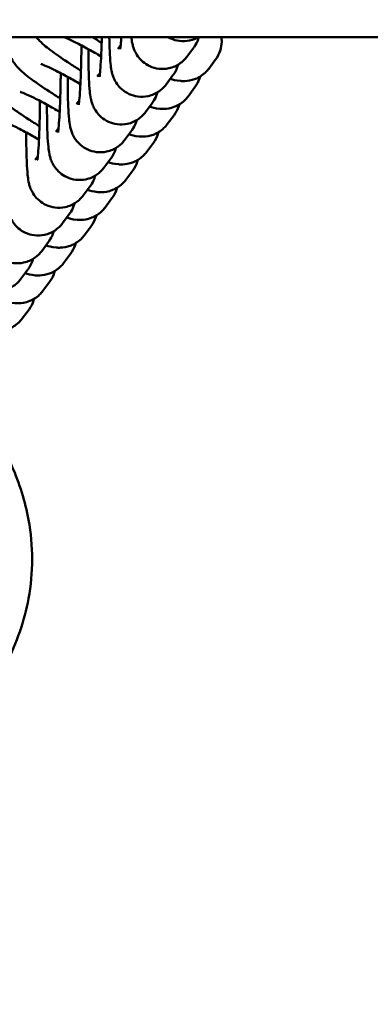
# Model space of a CAD drawing. Units: millimetres. Extents: x -391 to 11964, y 6 to 7905.
# Drawn here: x 5413 to 5448, y 872 to 971 of the extents above; entities that cross this region are included whole.
import ezdxf

# ---------------------------------------------------------------- set-up
doc = ezdxf.new("R2010")
doc.units = ezdxf.units.MM
doc.layers.add('Visible (ISO)', color=7, linetype='Continuous', lineweight=50)
doc.styles.get("Standard").update_dxf_attribs({"font": 'Square-721-BT.ttf'})
doc.dimstyles.new('OLCU', dxfattribs={"dimtxt": 300, "dimasz": 150, "dimexe": 0.18, "dimexo": 0.0625, "dimgap": 50, "dimtad": 1, "dimdec": 0, "dimlfac": 0.1, "dimrnd": 5, "dimzin": 0, "dimdsep": 46, "dimtxsty": 'Standard', "dimcen": 0.09, "dimse1": 1, "dimse2": 1, "dimadec": 0, "dimazin": 0, "dimtfac": 1, "dimtdec": 0, "dimtofl": 0, "dimtmove": 0, "dimatfit": 3, "dimfxl": 1, "dimtolj": 1, "dimtzin": 0, "dimarcsym": 0})

# ---------------------------------------------------------------- blocks, each defined once
blk = doc.blocks.new('*D9')
at = {"color": 0, "lineweight": -2, "transparency": 16777216}
blk.add_line((153.236, 2206.906), (6035.474, 2206.906), dxfattribs=at)
at = {"color": 0, "transparency": 16777216}
for points in [[(153.236, 2231.906), (153.236, 2181.906), (3.236, 2206.906)], [(6035.474, 2231.906), (6035.474, 2181.906), (6185.474, 2206.906)]]:
    blk.add_solid(points, dxfattribs=at)
at = {"layer": 'Defpoints', "color": 0, "transparency": 16777216}
for p in [(6185.474, 2206.906), (3.236, 1515.476), (6185.474, 507.141)]:
    blk.add_point(p, dxfattribs=at)
at = {"color": 0, "transparency": 16777216, "insert": (3094.355, 2385.096), "char_height": 250, "attachment_point": 5}
blk.add_mtext('\\A1;620', dxfattribs=at)

msp = doc.modelspace()

# ---------------------------------------------------------------- linework, layer by layer
at = {"layer": 'Visible (ISO)'}
for p, q in [((3116.474, 969.121), (6048.474, 969.121)), ((5422.725, 968.331), (5422.447, 967.958)), ((5430.02, 968.076), (5429.331, 967.152)), ((5431.524, 965.951), (5432.213, 966.876)), ((5420.652, 965.55), (5420.374, 965.178)), ((5427.947, 965.296), (5427.258, 964.372)), ((5429.451, 963.171), (5430.14, 964.095)), ((5418.579, 962.77), (5418.301, 962.398)), ((5425.874, 962.516), (5425.185, 961.591)), ((5427.377, 960.391), (5428.067, 961.315)), ((5416.506, 959.99), (5416.228, 959.617)), ((5423.801, 959.735), (5423.111, 958.811)), ((5425.304, 957.611), (5425.994, 958.535)), ((5414.433, 957.21), (5414.155, 956.837)), ((5421.728, 956.955), (5421.038, 956.031)), ((5423.231, 954.83), (5423.921, 955.755)), ((5419.655, 954.175), (5418.965, 953.251)), ((5421.158, 952.05), (5421.848, 952.975)), ((5417.582, 951.395), (5416.892, 950.47)), ((5419.085, 949.27), (5419.775, 950.194)), ((5415.509, 948.614), (5414.819, 947.69)), ((5417.012, 946.49), (5417.702, 947.414)), ((5413.436, 945.834), (5412.746, 944.91)), ((5414.939, 943.71), (5415.629, 944.634)), ((5412.866, 940.929), (5413.556, 941.854))]:
    msp.add_line(p, q, dxfattribs=at)
for points, knots in [([(5411.562, 969.121), (5411.501, 968.878), (5411.475, 968.646), (5411.463, 968.11), (5411.507, 967.841), (5411.635, 967.325), (5411.728, 967.116), (5411.927, 966.722), (5412.032, 966.57), (5412.276, 966.239), (5412.402, 966.103), (5412.937, 965.555), (5413.326, 965.254), (5414.331, 964.508), (5414.93, 964.095), (5415.939, 963.437), (5416.301, 963.206), (5416.673, 962.975)], [1.608339, 1.608339, 1.608339, 1.608339, 1.63323, 1.63323, 1.672352, 1.672352, 1.725547, 1.725547, 1.797706, 1.797706, 1.913922, 1.913922, 2.307222, 2.307222, 2.712645, 2.712645, 2.923363, 2.923363, 2.923363, 2.923363]), ([(5414.276, 969.121), (5414.394, 968.973), (5414.497, 968.861), (5415.01, 968.336), (5415.399, 968.034), (5416.404, 967.288), (5417.003, 966.875), (5418.012, 966.217), (5418.374, 965.986), (5418.746, 965.755)], [1.818372, 1.818372, 1.818372, 1.818372, 1.913922, 1.913922, 2.307222, 2.307222, 2.712645, 2.712645, 2.923363, 2.923363, 2.923363, 2.923363]), ([(5420.765, 967.193), (5420.343, 967.437), (5419.924, 967.673), (5419.048, 968.153), (5418.597, 968.389), (5417.827, 968.775), (5417.499, 968.929), (5417.175, 969.069), (5417.108, 969.098), (5417.049, 969.121)], [6.3898319, 6.3898319, 6.3898319, 6.3898319, 6.6425021, 6.6425021, 6.9431492, 6.9431492, 7.2263014, 7.2263014, 7.3106735, 7.3106735, 7.3106735, 7.3106735]), ([(5418.796, 968.283), (5418.794, 968.076), (5418.792, 967.867), (5418.781, 967.043), (5418.767, 966.427), (5418.731, 965.263), (5418.708, 964.715), (5418.658, 963.758), (5418.63, 963.345), (5418.577, 962.732), (5418.551, 962.508), (5418.531, 962.372), (5418.527, 962.352), (5418.527, 962.349), (5418.527, 962.349), (5418.527, 962.349)], [6.251722, 6.251722, 6.251722, 6.251722, 6.357161, 6.357161, 6.668504, 6.668504, 6.977611, 6.977611, 7.276875, 7.276875, 7.542345, 7.542345, 7.624065, 7.624065, 7.629622, 7.629622, 7.629622, 7.629622]), ([(5420.836, 969.121), (5420.832, 968.953), (5420.827, 968.787), (5420.804, 968.043), (5420.781, 967.495), (5420.731, 966.538), (5420.703, 966.125), (5420.65, 965.512), (5420.624, 965.288), (5420.604, 965.152), (5420.6, 965.132), (5420.6, 965.129), (5420.6, 965.129), (5420.6, 965.129)], [6.581171, 6.581171, 6.581171, 6.581171, 6.668504, 6.668504, 6.977611, 6.977611, 7.276875, 7.276875, 7.542345, 7.542345, 7.624065, 7.624065, 7.629622, 7.629622, 7.629622, 7.629622]), ([(5427.258, 964.372), (5427.176, 964.262), (5427.074, 964.139), (5426.823, 963.895), (5426.688, 963.78), (5426.252, 963.486), (5425.89, 963.305), (5425.134, 963.146), (5424.781, 963.129), (5424.127, 963.212), (5423.827, 963.305), (5423.282, 963.553), (5423.053, 963.713), (5422.634, 964.066), (5422.482, 964.252), (5422.208, 964.633), (5422.125, 964.801), (5421.981, 965.114), (5421.939, 965.241), (5421.856, 965.509), (5421.83, 965.626), (5421.751, 966.011), (5421.727, 966.223), (5421.666, 966.832), (5421.64, 967.244), (5421.601, 968.145), (5421.587, 968.615), (5421.577, 969.121)], [1.570796, 1.570796, 1.570796, 1.570796, 1.591878, 1.591878, 1.608476, 1.608476, 1.634335, 1.634335, 1.652983, 1.652983, 1.670968, 1.670968, 1.692058, 1.692058, 1.72088, 1.72088, 1.762365, 1.762365, 1.815443, 1.815443, 1.89394, 1.89394, 2.098551, 2.098551, 2.41271, 2.41271, 2.689434, 2.689434, 2.689434, 2.689434]), ([(5422.789, 969.121), (5422.776, 968.922), (5422.762, 968.74), (5422.723, 968.292), (5422.697, 968.068), (5422.677, 967.932), (5422.673, 967.912), (5422.673, 967.909), (5422.673, 967.909), (5422.673, 967.909)], [7.1294671, 7.1294671, 7.1294671, 7.1294671, 7.2768751, 7.2768751, 7.5423449, 7.5423449, 7.624065, 7.624065, 7.629622, 7.629622, 7.629622, 7.629622]), ([(5429.331, 967.152), (5429.249, 967.042), (5429.147, 966.919), (5428.896, 966.675), (5428.761, 966.56), (5428.325, 966.266), (5427.963, 966.086), (5427.207, 965.926), (5426.854, 965.909), (5426.2, 965.992), (5425.9, 966.085), (5425.355, 966.333), (5425.126, 966.493), (5424.707, 966.847), (5424.555, 967.033), (5424.281, 967.413), (5424.198, 967.581), (5424.054, 967.894), (5424.012, 968.021), (5423.929, 968.289), (5423.903, 968.406), (5423.834, 968.744), (5423.811, 968.926), (5423.789, 969.121)], [1.5707963, 1.5707963, 1.5707963, 1.5707963, 1.5918782, 1.5918782, 1.6084763, 1.6084763, 1.634335, 1.634335, 1.6529827, 1.6529827, 1.6709677, 1.6709677, 1.6920584, 1.6920584, 1.7208801, 1.7208801, 1.7623649, 1.7623649, 1.8154433, 1.8154433, 1.8939404, 1.8939404, 2.0636334, 2.0636334, 2.0636334, 2.0636334]), ([(5430.498, 969.121), (5430.256, 968.98), (5429.95, 968.848), (5429.28, 968.706), (5428.927, 968.69), (5428.273, 968.773), (5427.973, 968.865), (5427.624, 969.024), (5427.532, 969.072), (5427.448, 969.121)], [1.61351332, 1.61351332, 1.61351332, 1.61351332, 1.63433504, 1.63433504, 1.65298269, 1.65298269, 1.67096774, 1.67096774, 1.67801438, 1.67801438, 1.67801438, 1.67801438]), ([(5430.534, 969.121), (5430.531, 969.111), (5430.528, 969.101), (5430.499, 969.005), (5430.467, 968.908), (5430.353, 968.627), (5430.274, 968.429), (5430.041, 968.105), (5430.03, 968.09), (5430.02, 968.076)], [7.7348344, 7.7348344, 7.7348344, 7.7348344, 7.7407286, 7.7407286, 7.7893978, 7.7893978, 7.8511921, 7.8511921, 7.8539816, 7.8539816, 7.8539816, 7.8539816]), ([(5432.213, 966.876), (5432.411, 967.141), (5432.568, 967.449), (5432.77, 968.068), (5432.812, 968.374), (5432.822, 968.817), (5432.81, 968.977), (5432.791, 969.121)], [4.71238898, 4.71238898, 4.71238898, 4.71238898, 4.74305423, 4.74305423, 4.77482284, 4.77482284, 4.79593979, 4.79593979, 4.79593979, 4.79593979]), ([(5410.003, 967.422), (5409.805, 967.156), (5409.647, 966.848), (5409.445, 966.23), (5409.403, 965.924), (5409.39, 965.33), (5409.434, 965.061), (5409.562, 964.545), (5409.655, 964.336), (5409.854, 963.941), (5409.959, 963.79), (5410.203, 963.459), (5410.329, 963.323), (5410.864, 962.775), (5411.253, 962.474), (5412.258, 961.727), (5412.857, 961.315), (5413.866, 960.656), (5414.228, 960.426), (5414.6, 960.195)], [1.570796, 1.570796, 1.570796, 1.570796, 1.601462, 1.601462, 1.63323, 1.63323, 1.672352, 1.672352, 1.725547, 1.725547, 1.797706, 1.797706, 1.913922, 1.913922, 2.307222, 2.307222, 2.712645, 2.712645, 2.923363, 2.923363, 2.923363, 2.923363]), ([(5425.185, 961.591), (5425.103, 961.482), (5425.001, 961.358), (5424.75, 961.115), (5424.615, 960.999), (5424.179, 960.705), (5423.817, 960.525), (5423.061, 960.366), (5422.708, 960.349), (5422.054, 960.432), (5421.754, 960.525), (5421.209, 960.773), (5420.98, 960.932), (5420.561, 961.286), (5420.409, 961.472), (5420.135, 961.852), (5420.052, 962.021), (5419.908, 962.334), (5419.866, 962.461), (5419.783, 962.729), (5419.757, 962.846), (5419.678, 963.231), (5419.654, 963.443), (5419.593, 964.051), (5419.567, 964.464), (5419.522, 965.494), (5419.506, 966.129), (5419.492, 967.171), (5419.49, 967.537), (5419.49, 967.911)], [1.570796, 1.570796, 1.570796, 1.570796, 1.591878, 1.591878, 1.608476, 1.608476, 1.634335, 1.634335, 1.652983, 1.652983, 1.670968, 1.670968, 1.692058, 1.692058, 1.72088, 1.72088, 1.762365, 1.762365, 1.815443, 1.815443, 1.89394, 1.89394, 2.098551, 2.098551, 2.41271, 2.41271, 2.774544, 2.774544, 2.959485, 2.959485, 2.959485, 2.959485]), ([(5418.692, 964.413), (5418.27, 964.657), (5417.851, 964.893), (5416.975, 965.373), (5416.524, 965.609), (5415.754, 965.995), (5415.426, 966.149), (5414.971, 966.346), (5414.814, 966.404), (5414.748, 966.426), (5414.742, 966.428), (5414.742, 966.428)], [6.389832, 6.389832, 6.389832, 6.389832, 6.642502, 6.642502, 6.943149, 6.943149, 7.226301, 7.226301, 7.459215, 7.459215, 7.509493, 7.509493, 7.509493, 7.509493]), ([(5428.469, 966.367), (5428.463, 966.349), (5428.458, 966.33), (5428.426, 966.225), (5428.394, 966.128), (5428.28, 965.847), (5428.201, 965.649), (5427.968, 965.324), (5427.957, 965.31), (5427.947, 965.296)], [7.7296746, 7.7296746, 7.7296746, 7.7296746, 7.7407286, 7.7407286, 7.7893978, 7.7893978, 7.8511921, 7.8511921, 7.8539816, 7.8539816, 7.8539816, 7.8539816]), ([(5416.723, 965.503), (5416.721, 965.295), (5416.719, 965.087), (5416.708, 964.263), (5416.694, 963.647), (5416.658, 962.483), (5416.635, 961.935), (5416.585, 960.978), (5416.557, 960.565), (5416.504, 959.951), (5416.478, 959.728), (5416.458, 959.592), (5416.454, 959.572), (5416.454, 959.569), (5416.454, 959.569), (5416.454, 959.569)], [6.251722, 6.251722, 6.251722, 6.251722, 6.357161, 6.357161, 6.668504, 6.668504, 6.977611, 6.977611, 7.276875, 7.276875, 7.542345, 7.542345, 7.624065, 7.624065, 7.629622, 7.629622, 7.629622, 7.629622]), ([(5427.685, 964.945), (5427.956, 964.857), (5428.208, 964.766), (5428.842, 964.713), (5428.979, 964.707), (5429.405, 964.724), (5429.74, 964.752), (5430.503, 965.058), (5430.86, 965.255), (5431.31, 965.689), (5431.421, 965.814), (5431.524, 965.951)], [4.3291985, 4.3291985, 4.3291985, 4.3291985, 4.5321603, 4.5321603, 4.5795809, 4.5795809, 4.650951, 4.650951, 4.696582, 4.696582, 4.712389, 4.712389, 4.712389, 4.712389]), ([(5423.111, 958.811), (5423.03, 958.702), (5422.928, 958.578), (5422.677, 958.335), (5422.542, 958.219), (5422.106, 957.925), (5421.744, 957.745), (5420.988, 957.585), (5420.635, 957.569), (5419.981, 957.652), (5419.681, 957.744), (5419.136, 957.992), (5418.907, 958.152), (5418.488, 958.506), (5418.336, 958.692), (5418.062, 959.072), (5417.979, 959.24), (5417.835, 959.553), (5417.793, 959.681), (5417.71, 959.948), (5417.684, 960.066), (5417.605, 960.451), (5417.581, 960.662), (5417.52, 961.271), (5417.494, 961.683), (5417.449, 962.714), (5417.433, 963.349), (5417.419, 964.39), (5417.417, 964.757), (5417.417, 965.131)], [1.570796, 1.570796, 1.570796, 1.570796, 1.591878, 1.591878, 1.608476, 1.608476, 1.634335, 1.634335, 1.652983, 1.652983, 1.670968, 1.670968, 1.692058, 1.692058, 1.72088, 1.72088, 1.762365, 1.762365, 1.815443, 1.815443, 1.89394, 1.89394, 2.098551, 2.098551, 2.41271, 2.41271, 2.774544, 2.774544, 2.959485, 2.959485, 2.959485, 2.959485]), ([(5430.14, 964.095), (5430.338, 964.361), (5430.495, 964.669), (5430.615, 965.035), (5430.633, 965.097), (5430.649, 965.159)], [4.71238898, 4.71238898, 4.71238898, 4.71238898, 4.74305423, 4.74305423, 4.74935199, 4.74935199, 4.74935199, 4.74935199]), ([(5416.619, 961.632), (5416.197, 961.877), (5415.778, 962.113), (5414.902, 962.593), (5414.451, 962.829), (5413.68, 963.215), (5413.353, 963.368), (5412.898, 963.566), (5412.741, 963.624), (5412.675, 963.646), (5412.669, 963.648), (5412.669, 963.648)], [6.389832, 6.389832, 6.389832, 6.389832, 6.642502, 6.642502, 6.943149, 6.943149, 7.226301, 7.226301, 7.459215, 7.459215, 7.509493, 7.509493, 7.509493, 7.509493]), ([(5426.396, 963.587), (5426.39, 963.569), (5426.385, 963.55), (5426.353, 963.445), (5426.321, 963.347), (5426.207, 963.066), (5426.128, 962.868), (5425.895, 962.544), (5425.884, 962.53), (5425.874, 962.516)], [7.7296746, 7.7296746, 7.7296746, 7.7296746, 7.7407286, 7.7407286, 7.7893978, 7.7893978, 7.8511921, 7.8511921, 7.8539816, 7.8539816, 7.8539816, 7.8539816]), ([(5414.65, 962.723), (5414.648, 962.515), (5414.646, 962.307), (5414.635, 961.482), (5414.621, 960.866), (5414.585, 959.703), (5414.562, 959.155), (5414.512, 958.198), (5414.484, 957.784), (5414.431, 957.171), (5414.405, 956.948), (5414.385, 956.811), (5414.381, 956.791), (5414.381, 956.789), (5414.381, 956.789), (5414.381, 956.789)], [6.251722, 6.251722, 6.251722, 6.251722, 6.357161, 6.357161, 6.668504, 6.668504, 6.977611, 6.977611, 7.276875, 7.276875, 7.542345, 7.542345, 7.624065, 7.624065, 7.629622, 7.629622, 7.629622, 7.629622]), ([(5421.038, 956.031), (5420.957, 955.922), (5420.855, 955.798), (5420.604, 955.554), (5420.469, 955.439), (5420.033, 955.145), (5419.671, 954.965), (5418.915, 954.805), (5418.562, 954.789), (5417.908, 954.871), (5417.608, 954.964), (5417.063, 955.212), (5416.834, 955.372), (5416.415, 955.726), (5416.263, 955.912), (5415.989, 956.292), (5415.906, 956.46), (5415.762, 956.773), (5415.72, 956.9), (5415.637, 957.168), (5415.611, 957.286), (5415.532, 957.671), (5415.508, 957.882), (5415.447, 958.491), (5415.421, 958.903), (5415.376, 959.934), (5415.36, 960.569), (5415.346, 961.61), (5415.344, 961.976), (5415.344, 962.351)], [1.570796, 1.570796, 1.570796, 1.570796, 1.591878, 1.591878, 1.608476, 1.608476, 1.634335, 1.634335, 1.652983, 1.652983, 1.670968, 1.670968, 1.692058, 1.692058, 1.72088, 1.72088, 1.762365, 1.762365, 1.815443, 1.815443, 1.89394, 1.89394, 2.098551, 2.098551, 2.41271, 2.41271, 2.774544, 2.774544, 2.959485, 2.959485, 2.959485, 2.959485]), ([(5425.612, 962.165), (5425.883, 962.077), (5426.135, 961.986), (5426.769, 961.933), (5426.906, 961.927), (5427.332, 961.944), (5427.667, 961.971), (5428.43, 962.278), (5428.787, 962.475), (5429.237, 962.909), (5429.348, 963.034), (5429.451, 963.171)], [4.3291985, 4.3291985, 4.3291985, 4.3291985, 4.5321603, 4.5321603, 4.5795809, 4.5795809, 4.650951, 4.650951, 4.696582, 4.696582, 4.712389, 4.712389, 4.712389, 4.712389]), ([(5428.067, 961.315), (5428.265, 961.581), (5428.422, 961.889), (5428.542, 962.255), (5428.56, 962.317), (5428.576, 962.379)], [4.71238898, 4.71238898, 4.71238898, 4.71238898, 4.74305423, 4.74305423, 4.74935199, 4.74935199, 4.74935199, 4.74935199]), ([(5414.546, 958.852), (5414.124, 959.097), (5413.705, 959.333), (5412.829, 959.812), (5412.378, 960.049), (5411.607, 960.434), (5411.28, 960.588), (5410.825, 960.786), (5410.668, 960.844), (5410.602, 960.866), (5410.596, 960.868), (5410.596, 960.868)], [6.389832, 6.389832, 6.389832, 6.389832, 6.642502, 6.642502, 6.943149, 6.943149, 7.226301, 7.226301, 7.459215, 7.459215, 7.509493, 7.509493, 7.509493, 7.509493]), ([(5423.539, 959.385), (5423.81, 959.297), (5424.062, 959.206), (5424.696, 959.153), (5424.833, 959.146), (5425.259, 959.164), (5425.594, 959.191), (5426.357, 959.498), (5426.714, 959.695), (5427.164, 960.128), (5427.275, 960.254), (5427.377, 960.391)], [4.3291985, 4.3291985, 4.3291985, 4.3291985, 4.5321603, 4.5321603, 4.5795809, 4.5795809, 4.650951, 4.650951, 4.696582, 4.696582, 4.712389, 4.712389, 4.712389, 4.712389]), ([(5424.323, 960.807), (5424.317, 960.788), (5424.312, 960.77), (5424.28, 960.665), (5424.248, 960.567), (5424.134, 960.286), (5424.055, 960.088), (5423.822, 959.764), (5423.811, 959.75), (5423.801, 959.735)], [7.7296746, 7.7296746, 7.7296746, 7.7296746, 7.7407286, 7.7407286, 7.7893978, 7.7893978, 7.8511921, 7.8511921, 7.8539816, 7.8539816, 7.8539816, 7.8539816]), ([(5418.965, 953.251), (5418.884, 953.141), (5418.782, 953.018), (5418.531, 952.774), (5418.396, 952.659), (5417.96, 952.365), (5417.598, 952.185), (5416.842, 952.025), (5416.489, 952.008), (5415.835, 952.091), (5415.535, 952.184), (5414.99, 952.432), (5414.761, 952.592), (5414.342, 952.946), (5414.19, 953.132), (5413.916, 953.512), (5413.833, 953.68), (5413.689, 953.993), (5413.647, 954.12), (5413.564, 954.388), (5413.538, 954.505), (5413.459, 954.89), (5413.435, 955.102), (5413.374, 955.711), (5413.348, 956.123), (5413.303, 957.154), (5413.287, 957.788), (5413.273, 958.83), (5413.271, 959.196), (5413.271, 959.571)], [1.570796, 1.570796, 1.570796, 1.570796, 1.591878, 1.591878, 1.608476, 1.608476, 1.634335, 1.634335, 1.652983, 1.652983, 1.670968, 1.670968, 1.692058, 1.692058, 1.72088, 1.72088, 1.762365, 1.762365, 1.815443, 1.815443, 1.89394, 1.89394, 2.098551, 2.098551, 2.41271, 2.41271, 2.774544, 2.774544, 2.959485, 2.959485, 2.959485, 2.959485]), ([(5425.994, 958.535), (5426.192, 958.8), (5426.349, 959.109), (5426.469, 959.475), (5426.487, 959.537), (5426.503, 959.599)], [4.71238898, 4.71238898, 4.71238898, 4.71238898, 4.74305423, 4.74305423, 4.74935199, 4.74935199, 4.74935199, 4.74935199]), ([(5421.466, 956.604), (5421.737, 956.517), (5421.989, 956.426), (5422.623, 956.373), (5422.76, 956.366), (5423.186, 956.384), (5423.521, 956.411), (5424.284, 956.717), (5424.641, 956.915), (5425.091, 957.348), (5425.202, 957.474), (5425.304, 957.611)], [4.3291985, 4.3291985, 4.3291985, 4.3291985, 4.5321603, 4.5321603, 4.5795809, 4.5795809, 4.650951, 4.650951, 4.696582, 4.696582, 4.712389, 4.712389, 4.712389, 4.712389]), ([(5422.25, 958.026), (5422.244, 958.008), (5422.239, 957.989), (5422.207, 957.884), (5422.175, 957.787), (5422.061, 957.506), (5421.982, 957.308), (5421.749, 956.984), (5421.738, 956.97), (5421.728, 956.955)], [7.7296746, 7.7296746, 7.7296746, 7.7296746, 7.7407286, 7.7407286, 7.7893978, 7.7893978, 7.8511921, 7.8511921, 7.8539816, 7.8539816, 7.8539816, 7.8539816]), ([(5416.892, 950.47), (5416.811, 950.361), (5416.709, 950.238), (5416.458, 949.994), (5416.323, 949.879), (5415.887, 949.585), (5415.525, 949.404), (5414.769, 949.245), (5414.416, 949.228), (5413.762, 949.311), (5413.462, 949.404), (5412.917, 949.652), (5412.688, 949.811), (5412.269, 950.165), (5412.117, 950.351), (5411.843, 950.731), (5411.76, 950.9), (5411.616, 951.213), (5411.574, 951.34), (5411.491, 951.608), (5411.465, 951.725), (5411.386, 952.11), (5411.362, 952.322), (5411.301, 952.93), (5411.275, 953.343), (5411.23, 954.373), (5411.214, 955.008), (5411.2, 956.05), (5411.198, 956.416), (5411.198, 956.79)], [1.570796, 1.570796, 1.570796, 1.570796, 1.591878, 1.591878, 1.608476, 1.608476, 1.634335, 1.634335, 1.652983, 1.652983, 1.670968, 1.670968, 1.692058, 1.692058, 1.72088, 1.72088, 1.762365, 1.762365, 1.815443, 1.815443, 1.89394, 1.89394, 2.098551, 2.098551, 2.41271, 2.41271, 2.774544, 2.774544, 2.959485, 2.959485, 2.959485, 2.959485]), ([(5423.921, 955.755), (5424.119, 956.02), (5424.276, 956.328), (5424.396, 956.695), (5424.414, 956.757), (5424.43, 956.818)], [4.71238898, 4.71238898, 4.71238898, 4.71238898, 4.74305423, 4.74305423, 4.74935199, 4.74935199, 4.74935199, 4.74935199]), ([(5419.393, 953.824), (5419.664, 953.736), (5419.916, 953.646), (5420.55, 953.592), (5420.687, 953.586), (5421.113, 953.603), (5421.448, 953.631), (5422.211, 953.937), (5422.568, 954.134), (5423.018, 954.568), (5423.129, 954.694), (5423.231, 954.83)], [4.3291985, 4.3291985, 4.3291985, 4.3291985, 4.5321603, 4.5321603, 4.5795809, 4.5795809, 4.650951, 4.650951, 4.696582, 4.696582, 4.712389, 4.712389, 4.712389, 4.712389]), ([(5420.176, 955.246), (5420.171, 955.228), (5420.166, 955.209), (5420.134, 955.104), (5420.102, 955.007), (5419.988, 954.726), (5419.909, 954.528), (5419.676, 954.204), (5419.665, 954.189), (5419.655, 954.175)], [7.7296746, 7.7296746, 7.7296746, 7.7296746, 7.7407286, 7.7407286, 7.7893978, 7.7893978, 7.8511921, 7.8511921, 7.8539816, 7.8539816, 7.8539816, 7.8539816]), ([(5414.819, 947.69), (5414.738, 947.581), (5414.636, 947.457), (5414.385, 947.214), (5414.25, 947.098), (5413.814, 946.804), (5413.452, 946.624), (5412.696, 946.464), (5412.343, 946.448), (5411.689, 946.531), (5411.389, 946.623), (5410.844, 946.872), (5410.615, 947.031), (5410.196, 947.385), (5410.044, 947.571), (5409.77, 947.951), (5409.686, 948.12), (5409.543, 948.433), (5409.501, 948.56), (5409.418, 948.827), (5409.392, 948.945), (5409.313, 949.33), (5409.289, 949.542), (5409.228, 950.15), (5409.202, 950.562), (5409.157, 951.593), (5409.141, 952.228), (5409.127, 953.27), (5409.125, 953.636), (5409.125, 954.01)], [1.570796, 1.570796, 1.570796, 1.570796, 1.591878, 1.591878, 1.608476, 1.608476, 1.634335, 1.634335, 1.652983, 1.652983, 1.670968, 1.670968, 1.692058, 1.692058, 1.72088, 1.72088, 1.762365, 1.762365, 1.815443, 1.815443, 1.89394, 1.89394, 2.098551, 2.098551, 2.41271, 2.41271, 2.774544, 2.774544, 2.959485, 2.959485, 2.959485, 2.959485]), ([(5421.848, 952.975), (5422.046, 953.24), (5422.203, 953.548), (5422.323, 953.914), (5422.341, 953.977), (5422.357, 954.038)], [4.71238898, 4.71238898, 4.71238898, 4.71238898, 4.74305423, 4.74305423, 4.74935199, 4.74935199, 4.74935199, 4.74935199]), ([(5417.32, 951.044), (5417.591, 950.956), (5417.843, 950.865), (5418.477, 950.812), (5418.614, 950.806), (5419.04, 950.823), (5419.375, 950.851), (5420.138, 951.157), (5420.495, 951.354), (5420.945, 951.788), (5421.056, 951.913), (5421.158, 952.05)], [4.3291985, 4.3291985, 4.3291985, 4.3291985, 4.5321603, 4.5321603, 4.5795809, 4.5795809, 4.650951, 4.650951, 4.696582, 4.696582, 4.712389, 4.712389, 4.712389, 4.712389]), ([(5418.103, 952.466), (5418.098, 952.448), (5418.093, 952.429), (5418.061, 952.324), (5418.029, 952.227), (5417.915, 951.946), (5417.836, 951.748), (5417.603, 951.423), (5417.592, 951.409), (5417.582, 951.395)], [7.7296746, 7.7296746, 7.7296746, 7.7296746, 7.7407286, 7.7407286, 7.7893978, 7.7893978, 7.8511921, 7.8511921, 7.8539816, 7.8539816, 7.8539816, 7.8539816]), ([(5412.746, 944.91), (5412.665, 944.801), (5412.563, 944.677), (5412.312, 944.434), (5412.177, 944.318), (5411.741, 944.024), (5411.379, 943.844), (5410.623, 943.684), (5410.27, 943.668), (5409.616, 943.751), (5409.316, 943.843), (5408.771, 944.091), (5408.542, 944.251), (5408.123, 944.605), (5407.971, 944.791), (5407.697, 945.171), (5407.613, 945.339), (5407.47, 945.652), (5407.427, 945.779), (5407.345, 946.047), (5407.318, 946.165), (5407.24, 946.55), (5407.216, 946.761), (5407.155, 947.37), (5407.129, 947.782), (5407.084, 948.813), (5407.068, 949.448), (5407.054, 950.489), (5407.052, 950.855), (5407.052, 951.23)], [1.570796, 1.570796, 1.570796, 1.570796, 1.591878, 1.591878, 1.608476, 1.608476, 1.634335, 1.634335, 1.652983, 1.652983, 1.670968, 1.670968, 1.692058, 1.692058, 1.72088, 1.72088, 1.762365, 1.762365, 1.815443, 1.815443, 1.89394, 1.89394, 2.098551, 2.098551, 2.41271, 2.41271, 2.774544, 2.774544, 2.959485, 2.959485, 2.959485, 2.959485]), ([(5419.775, 950.194), (5419.973, 950.46), (5420.13, 950.768), (5420.25, 951.134), (5420.268, 951.196), (5420.284, 951.258)], [4.71238898, 4.71238898, 4.71238898, 4.71238898, 4.74305423, 4.74305423, 4.74935199, 4.74935199, 4.74935199, 4.74935199]), ([(5416.03, 949.686), (5416.025, 949.668), (5416.02, 949.649), (5415.988, 949.544), (5415.956, 949.446), (5415.842, 949.165), (5415.763, 948.967), (5415.53, 948.643), (5415.519, 948.629), (5415.509, 948.614)], [7.7296746, 7.7296746, 7.7296746, 7.7296746, 7.7407286, 7.7407286, 7.7893978, 7.7893978, 7.8511921, 7.8511921, 7.8539816, 7.8539816, 7.8539816, 7.8539816]), ([(5415.247, 948.264), (5415.518, 948.176), (5415.77, 948.085), (5416.404, 948.032), (5416.541, 948.026), (5416.967, 948.043), (5417.302, 948.07), (5418.065, 948.377), (5418.422, 948.574), (5418.872, 949.008), (5418.983, 949.133), (5419.085, 949.27)], [4.3291985, 4.3291985, 4.3291985, 4.3291985, 4.5321603, 4.5321603, 4.5795809, 4.5795809, 4.650951, 4.650951, 4.696582, 4.696582, 4.712389, 4.712389, 4.712389, 4.712389]), ([(5417.702, 947.414), (5417.9, 947.68), (5418.057, 947.988), (5418.177, 948.354), (5418.195, 948.416), (5418.211, 948.478)], [4.71238898, 4.71238898, 4.71238898, 4.71238898, 4.74305423, 4.74305423, 4.74935199, 4.74935199, 4.74935199, 4.74935199]), ([(5413.957, 946.906), (5413.952, 946.887), (5413.947, 946.868), (5413.915, 946.763), (5413.883, 946.666), (5413.769, 946.385), (5413.69, 946.187), (5413.457, 945.863), (5413.446, 945.849), (5413.436, 945.834)], [7.7296746, 7.7296746, 7.7296746, 7.7296746, 7.7407286, 7.7407286, 7.7893978, 7.7893978, 7.8511921, 7.8511921, 7.8539816, 7.8539816, 7.8539816, 7.8539816]), ([(5413.174, 945.484), (5413.445, 945.396), (5413.697, 945.305), (5414.331, 945.252), (5414.468, 945.245), (5414.894, 945.263), (5415.229, 945.29), (5415.992, 945.597), (5416.349, 945.794), (5416.799, 946.227), (5416.91, 946.353), (5417.012, 946.49)], [4.3291985, 4.3291985, 4.3291985, 4.3291985, 4.5321603, 4.5321603, 4.5795809, 4.5795809, 4.650951, 4.650951, 4.696582, 4.696582, 4.712389, 4.712389, 4.712389, 4.712389]), ([(5415.629, 944.634), (5415.827, 944.899), (5415.984, 945.208), (5416.104, 945.574), (5416.122, 945.636), (5416.138, 945.698)], [4.71238898, 4.71238898, 4.71238898, 4.71238898, 4.74305423, 4.74305423, 4.74935199, 4.74935199, 4.74935199, 4.74935199]), ([(5411.101, 942.703), (5411.372, 942.616), (5411.624, 942.525), (5412.258, 942.472), (5412.395, 942.465), (5412.821, 942.483), (5413.156, 942.51), (5413.919, 942.816), (5414.276, 943.014), (5414.726, 943.447), (5414.837, 943.573), (5414.939, 943.71)], [4.3291985, 4.3291985, 4.3291985, 4.3291985, 4.5321603, 4.5321603, 4.5795809, 4.5795809, 4.650951, 4.650951, 4.696582, 4.696582, 4.712389, 4.712389, 4.712389, 4.712389]), ([(5413.556, 941.854), (5413.754, 942.119), (5413.911, 942.427), (5414.031, 942.794), (5414.049, 942.856), (5414.065, 942.917)], [4.71238898, 4.71238898, 4.71238898, 4.71238898, 4.74305423, 4.74305423, 4.74935199, 4.74935199, 4.74935199, 4.74935199]), ([(5409.028, 939.923), (5409.299, 939.835), (5409.551, 939.744), (5410.185, 939.691), (5410.322, 939.685), (5410.748, 939.702), (5411.083, 939.73), (5411.846, 940.036), (5412.203, 940.233), (5412.653, 940.667), (5412.764, 940.793), (5412.866, 940.929)], [4.3291985, 4.3291985, 4.3291985, 4.3291985, 4.5321603, 4.5321603, 4.5795809, 4.5795809, 4.650951, 4.650951, 4.696582, 4.696582, 4.712389, 4.712389, 4.712389, 4.712389]), ([(5407.318, 933.488), (5409.123, 931.235), (5410.695, 928.784), (5412.599, 924.434), (5413.175, 922.614), (5413.981, 918.185), (5413.982, 915.48), (5413.09, 910.644), (5412.309, 908.432), (5410.114, 904.072), (5408.621, 901.92), (5404.691, 897.27), (5402.08, 894.875), (5394.936, 889.225), (5390.138, 886.254), (5377.234, 879.213), (5368.851, 875.577), (5360.367, 872.291)], [4.368742, 4.368742, 4.368742, 4.368742, 5.228389, 5.228389, 5.79334, 5.79334, 6.578937, 6.578937, 7.26869, 7.26869, 8.043463, 8.043463, 9.095344, 9.095344, 10.775965, 10.775965, 13.505233, 13.505233, 13.505233, 13.505233])]:
    msp.add_open_spline(points, degree=3, knots=knots, dxfattribs=at)
msp.add_open_spline([(5419.895, 969.121), (5420.193, 968.928), (5420.503, 968.732), (5420.819, 968.535)], degree=3, dxfattribs=at)

# ---------------------------------------------------------------- dimensions: what is measured, and where the dimension line sits
dim = msp.add_linear_dim(base=(6185.474, 2206.906), p1=(3.236, 1515.476), p2=(6185.474, 507.141), dimstyle='OLCU', override={"dimtxt": 250})
dim.commit()
dim.dimension.update_dxf_attribs({"geometry": '*D9', "text_midpoint": (3094.355, 2385.096)})

doc.saveas('drawing.dxf')
